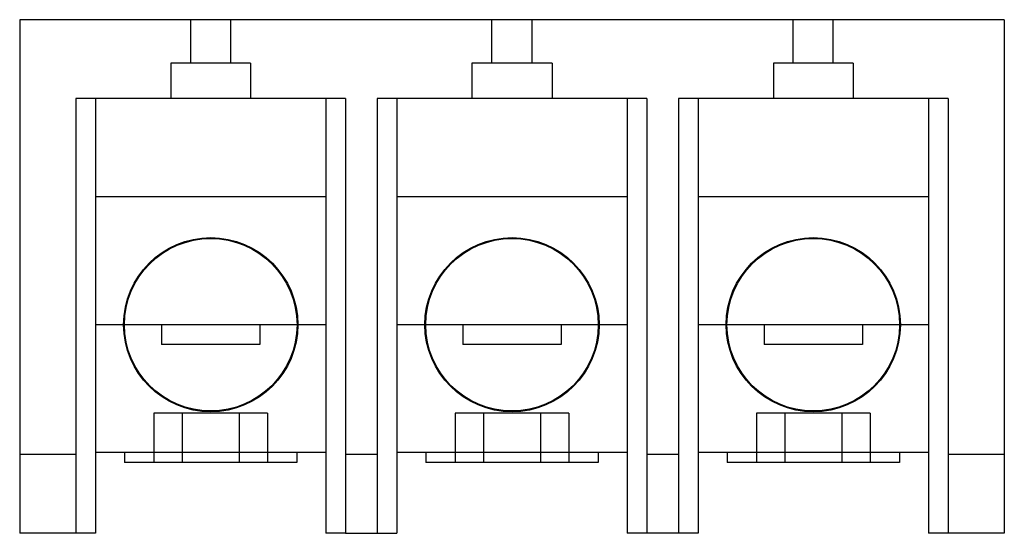
# Model space of a CAD drawing. Units: millimetres. Extents: x 18 to 145, y 78 to 144.
import ezdxf

# ---------------------------------------------------------------- set-up
doc = ezdxf.new("R2010")
doc.units = ezdxf.units.MM
doc.header["$LTSCALE"] = 14.576616
doc.layers.add('SHELL4', color=7, linetype='CONTINUOUS')

msp = doc.modelspace()

# ---------------------------------------------------------------- linework, layer by layer
at = {"layer": 'SHELL4', "color": 7, "linetype": 'CONTINUOUS'}
for p, q in [((17.61, 144.27), (17.61, 77.98)), ((144.61, 144.27), (17.61, 144.27)), ((39.67, 138.68), (39.67, 144.27)), ((44.83, 138.68), (44.83, 144.27)), ((78.53, 138.68), (78.53, 144.27)), ((83.69, 138.68), (83.69, 144.27)), ((117.39, 138.68), (117.39, 144.27)), ((122.55, 138.68), (122.55, 144.27)), ((144.61, 144.27), (144.61, 77.98)), ((37.09, 138.68), (37.09, 134.11)), ((47.4, 138.68), (37.09, 138.68)), ((47.4, 138.68), (47.4, 134.11)), ((75.95, 138.68), (75.95, 134.11)), ((86.27, 138.68), (75.95, 138.68)), ((86.27, 138.68), (86.27, 134.11)), ((125.13, 138.68), (114.82, 138.68)), ((114.82, 138.68), (114.82, 134.11)), ((125.13, 138.68), (125.13, 134.11)), ((17.64, 135.99), (17.61, 135.99)), ((17.64, 135.99), (17.64, 86.26)), ((24.85, 134.11), (24.85, 77.98)), ((57.11, 134.11), (24.85, 134.11)), ((27.39, 134.11), (27.39, 121.41)), ((57.11, 134.11), (57.11, 88.39)), ((59.65, 134.11), (57.11, 134.11)), ((59.65, 134.11), (59.65, 77.98)), ((63.71, 134.11), (63.71, 77.98)), ((98.51, 134.11), (63.71, 134.11)), ((66.25, 134.11), (66.25, 88.39)), ((95.97, 134.11), (95.97, 77.98)), ((98.51, 134.11), (98.51, 77.98)), ((102.57, 134.11), (102.57, 77.98)), ((137.37, 134.11), (102.57, 134.11)), ((105.11, 134.11), (105.11, 121.41)), ((134.83, 134.11), (134.83, 77.98)), ((137.37, 134.11), (137.37, 77.98)), ((17.64, 128.87), (17.61, 128.87)), ((27.39, 121.41), (27.39, 88.39)), ((57.11, 121.41), (27.39, 121.41)), ((95.97, 121.41), (66.25, 121.41)), ((134.83, 121.41), (105.11, 121.41)), ((105.11, 121.41), (105.11, 88.39)), ((57.11, 104.9), (27.39, 104.9)), ((35.9, 104.9), (35.9, 102.36)), ((48.6, 104.9), (48.6, 102.36)), ((95.97, 104.9), (66.25, 104.9)), ((74.76, 104.9), (74.76, 102.36)), ((87.46, 104.9), (87.46, 102.36)), ((134.83, 104.9), (105.11, 104.9)), ((113.62, 104.9), (113.62, 102.36)), ((126.32, 104.9), (126.32, 102.36)), ((48.6, 102.36), (35.9, 102.36)), ((87.46, 102.36), (74.76, 102.36)), ((126.32, 102.36), (113.62, 102.36)), ((17.64, 93.38), (17.61, 93.38)), ((34.92, 93.47), (34.92, 87.12)), ((49.58, 93.47), (34.92, 93.47)), ((38.58, 93.47), (38.58, 87.12)), ((45.91, 93.47), (45.91, 87.12)), ((49.58, 93.47), (49.58, 87.12)), ((88.44, 93.47), (73.78, 93.47)), ((73.78, 93.47), (73.78, 87.12)), ((77.44, 93.47), (77.44, 87.12)), ((84.78, 93.47), (84.78, 87.12)), ((88.44, 93.47), (88.44, 87.12)), ((127.3, 93.47), (112.64, 93.47)), ((112.64, 93.47), (112.64, 87.12)), ((116.31, 93.47), (116.31, 87.12)), ((123.64, 93.47), (123.64, 87.12)), ((127.3, 93.47), (127.3, 87.12)), ((24.85, 88.14), (17.61, 88.14)), ((27.39, 88.39), (27.39, 77.98)), ((57.11, 88.39), (27.39, 88.39)), ((31.14, 88.39), (31.14, 87.12)), ((53.36, 88.39), (53.36, 87.12)), ((57.11, 88.39), (57.11, 77.98)), ((63.71, 88.14), (59.65, 88.14)), ((95.97, 88.39), (66.25, 88.39)), ((66.25, 88.39), (66.25, 77.98)), ((70, 88.39), (70, 87.12)), ((92.22, 88.39), (92.22, 87.12)), ((102.57, 88.14), (98.51, 88.14)), ((134.83, 88.39), (105.11, 88.39)), ((105.11, 88.39), (105.11, 77.98)), ((108.86, 88.39), (108.86, 87.12)), ((131.08, 88.39), (131.08, 87.12)), ((144.61, 88.14), (137.37, 88.14)), ((53.36, 87.12), (31.14, 87.12)), ((92.22, 87.12), (70, 87.12)), ((131.08, 87.12), (108.86, 87.12)), ((17.64, 86.26), (17.61, 86.26)), ((27.39, 77.98), (17.61, 77.98)), ((59.65, 77.98), (57.11, 77.98)), ((59.65, 77.98), (66.25, 77.98)), ((105.11, 77.98), (95.97, 77.98)), ((144.61, 77.98), (134.83, 77.98))]:
    msp.add_line(p, q, dxfattribs=at)
for centre, radius in [((42.25, 104.9), 11.24), ((42.25, 104.9), 11.13), ((81.11, 104.9), 11.24), ((81.11, 104.9), 11.13), ((119.97, 104.9), 11.24), ((119.97, 104.9), 11.13)]:
    msp.add_circle(centre, radius, dxfattribs=at)

doc.saveas('drawing.dxf')
